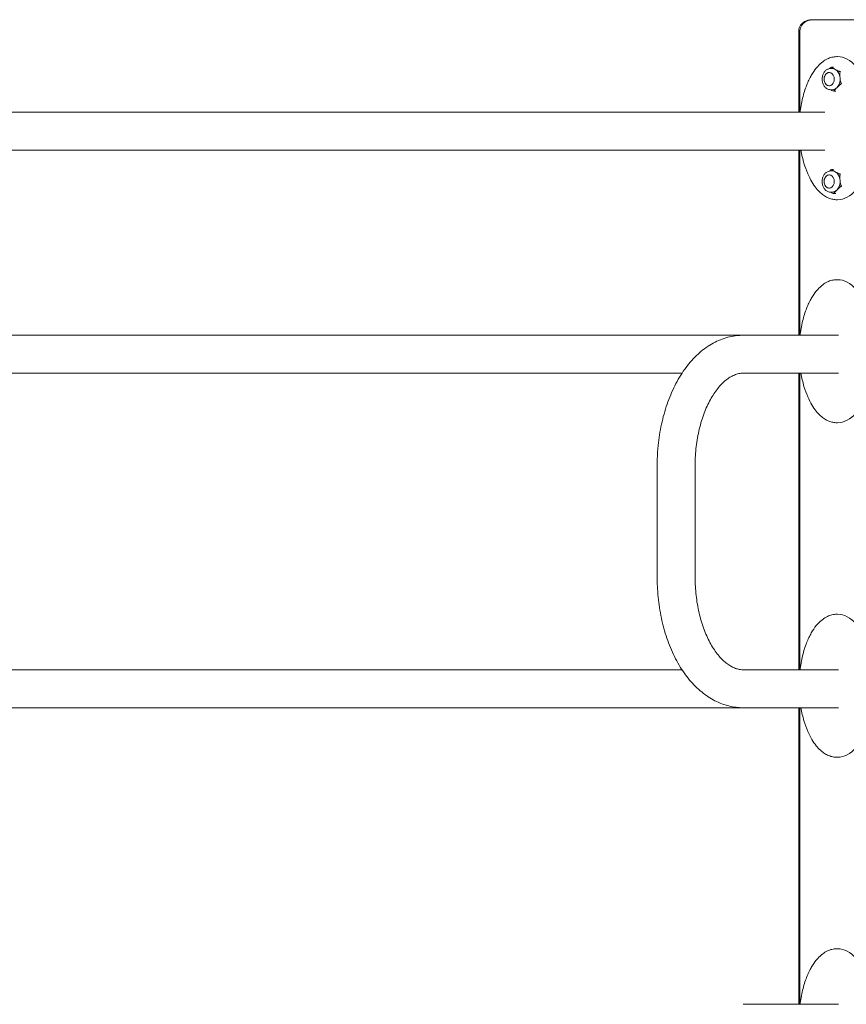
# Model space of a CAD drawing. Units: millimetres. Extents: x 1517 to 19258, y 5234 to 17780.
# Drawn here: x 11722 to 12463, y 13369 to 14252 of the extents above; entities that cross this region are included whole.
import ezdxf

# ---------------------------------------------------------------- set-up
doc = ezdxf.new("R2010")
doc.units = ezdxf.units.MM

msp = doc.modelspace()

# ---------------------------------------------------------------- linework, layer by layer
at = {"linetype": 'Continuous', "lineweight": 0, "extrusion": (0, 1, 0)}
for p, q in [((12433.76, 14251.53), (12432.7, 14251.53)), ((12433.76, 14251.53), (12494.14, 14251.53)), ((12420.65, 14168.53), (12420.65, 14241.53)), ((12421.71, 14241.53), (12421.71, 14168.53)), ((12454.73, 14218.38), (12455.39, 14218.38)), ((12450.54, 14207.72), (12449.23, 14207.72)), ((12451.8, 14209.04), (12450.37, 14209.04)), ((12450.54, 14188.72), (12449.23, 14188.72)), ((12453.86, 14187.4), (12452.43, 14187.4)), ((12443.88, 14168.53), (10659.74, 14168.53)), ((12443.88, 14134.53), (10659.74, 14134.53)), ((12420.65, 13968.53), (12420.65, 14134.53)), ((12421.71, 14134.53), (12421.71, 13968.53)), ((12450.54, 14115.89), (12449.23, 14115.89)), ((12451.8, 14117.21), (12450.37, 14117.21)), ((12450.54, 14096.89), (12449.23, 14096.89)), ((12453.86, 14095.57), (12452.43, 14095.57)), ((12454.73, 14090.07), (12455.39, 14090.07)), ((12454.73, 14018.38), (12455.39, 14018.38)), ((12370.42, 13968.53), (10681.9, 13968.53)), ((12316.03, 13934.53), (10681.9, 13934.53)), ((12420.65, 13934.53), (12370.62, 13934.53)), ((12420.65, 13668.52), (12420.65, 13934.53)), ((12421.71, 13934.53), (12421.71, 13668.52)), ((12454.73, 13890.07), (12455.39, 13890.07)), ((12454.73, 13718.38), (12455.39, 13718.38)), ((12316.02, 13668.53), (10681.9, 13668.53)), ((12420.65, 13668.53), (12370.55, 13668.53)), ((12370.31, 13634.53), (10681.9, 13634.53)), ((12371.22, 13634.53), (12371.21, 13634.53)), ((12420.65, 13368.53), (12420.65, 13634.52)), ((12421.71, 13634.52), (12421.71, 13368.53)), ((12454.73, 13590.07), (12455.39, 13590.07)), ((12454.73, 13418.38), (12455.39, 13418.38)), ((12456.15, 13368.53), (12370.93, 13368.53))]:
    msp.add_line(p, q, dxfattribs=at)
at = {"linetype": 'Continuous', "lineweight": 0}
for centre, major_axis, ratio, start_param, end_param in [((12455.39, 14154.23), (0, -64.15), 0.518091, 0, 3.141593), ((12447.92, 14198.22), (0, 6), 0.755994, -1.570796, 0.944138), ((12447.92, 14198.22), (0, -6), 0.755994, -0.944138, 1.570796), ((12447.92, 14106.39), (0, 6), 0.755994, -1.570796, 0.944138), ((12447.92, 14106.39), (0, -6), 0.755994, -0.944138, 1.570796), ((12455.39, 13954.23), (0, -64.15), 0.518091, 0, 3.141593), ((12455.39, 13654.23), (0, -64.15), 0.518091, 0, 3.141593), ((12370.94, 13651.52), (0, -17), 0.798636, -0.000277, 0.000015), ((12455.39, 13354.23), (0, -64.15), 0.518091, 0, 3.141593)]:
    msp.add_ellipse(centre, major_axis=major_axis, ratio=ratio, start_param=start_param, end_param=end_param, dxfattribs=at)
at = {"linetype": 'Continuous', "lineweight": 0, "extrusion": (0, 0, -1)}
for centre, major_axis, ratio, start_param, end_param in [((12450.54, 14198.22), (0, 9.5), 0.755994, 0, 0.393095), ((12450.54, 14198.22), (0, -9.5), 0.755994, -2.748498, -1.7013), ((12450.54, 14198.22), (0, -9.5), 0.755994, -1.7013, -0.654103), ((12450.54, 14198.22), (0, -9.5), 0.755994, -0.654103, 0), ((12450.54, 14106.39), (0, 9.5), 0.755994, 0, 0.393095), ((12450.54, 14106.39), (0, -9.5), 0.755994, -2.748498, -1.7013), ((12450.54, 14106.39), (0, -9.5), 0.755994, -1.7013, -0.654103), ((12450.54, 14106.39), (0, -9.5), 0.755994, -0.654103, 0), ((12370.74, 13351.54), (0.2, 16.99), 0.000002, 0, 0.000012)]:
    msp.add_ellipse(centre, major_axis=major_axis, ratio=ratio, start_param=start_param, end_param=end_param, dxfattribs=at)
at = {"linetype": 'Continuous', "lineweight": 0}
for points, knots in [([(12420.65, 14241.53), (12420.65, 14242.44), (12420.8, 14243.35), (12421.37, 14245.09), (12421.8, 14245.92), (12422.91, 14247.5), (12423.62, 14248.22), (12425.3, 14249.53), (12426.29, 14250.08), (12428.35, 14250.92), (12429.43, 14251.2), (12431.25, 14251.47), (12431.98, 14251.53), (12432.7, 14251.53)], [0, 0, 0, 0, 0.226731, 0.226731, 0.464803, 0.464803, 0.736637, 0.736637, 1.050796, 1.050796, 1.364955, 1.364955, 1.570796, 1.570796, 1.570796, 1.570796]), ([(12421.71, 14241.53), (12421.71, 14242.44), (12421.86, 14243.35), (12422.43, 14245.09), (12422.86, 14245.92), (12423.97, 14247.5), (12424.68, 14248.22), (12426.36, 14249.53), (12427.35, 14250.08), (12429.41, 14250.92), (12430.49, 14251.2), (12432.31, 14251.47), (12433.04, 14251.53), (12433.76, 14251.53)], [0, 0, 0, 0, 0.226731, 0.226731, 0.464803, 0.464803, 0.736637, 0.736637, 1.050796, 1.050796, 1.364955, 1.364955, 1.570796, 1.570796, 1.570796, 1.570796]), ([(12421.84, 14168.53), (12421.94, 14169.37), (12422.05, 14170.2), (12422.5, 14173.36), (12422.89, 14175.66), (12423.81, 14180.09), (12424.33, 14182.22), (12425.45, 14186.27), (12426.05, 14188.19), (12427.32, 14191.81), (12427.98, 14193.51), (12429.36, 14196.69), (12430.06, 14198.17), (12431.5, 14200.91), (12432.22, 14202.18), (12434.38, 14205.63), (12435.91, 14207.72), (12438.99, 14211.14), (12440.48, 14212.55), (12443.41, 14214.78), (12444.82, 14215.66), (12447.57, 14217), (12448.9, 14217.49), (12451.73, 14218.19), (12453.23, 14218.38), (12454.73, 14218.38)], [1.839257, 1.839257, 1.839257, 1.839257, 1.886879, 1.886879, 2.019099, 2.019099, 2.143935, 2.143935, 2.259876, 2.259876, 2.366223, 2.366223, 2.462966, 2.462966, 2.550578, 2.550578, 2.709086, 2.709086, 2.838388, 2.838388, 2.946566, 2.946566, 3.040485, 3.040485, 3.141593, 3.141593, 3.141593, 3.141593]), ([(12449.23, 14207.72), (12448.45, 14207.72), (12447.68, 14207.58), (12446.19, 14207.01), (12445.48, 14206.58), (12444.19, 14205.47), (12443.6, 14204.77), (12442.62, 14203.17), (12442.23, 14202.26), (12441.7, 14200.32), (12441.57, 14199.29), (12441.56, 14197.23), (12441.69, 14196.2), (12442.21, 14194.24), (12442.6, 14193.3), (12443.62, 14191.63), (12444.25, 14190.9), (12445.66, 14189.74), (12446.43, 14189.31), (12447.9, 14188.83), (12448.57, 14188.72), (12449.23, 14188.72)], [4.712389, 4.712389, 4.712389, 4.712389, 4.993322, 4.993322, 5.285202, 5.285202, 5.601056, 5.601056, 5.936064, 5.936064, 6.278268, 6.278268, 6.621682, 6.621682, 6.963962, 6.963962, 7.299022, 7.299022, 7.613429, 7.613429, 7.853982, 7.853982, 7.853982, 7.853982]), ([(12448.05, 14207.61), (12448.38, 14207.92), (12448.73, 14208.21), (12449.35, 14208.64), (12449.64, 14208.81), (12449.92, 14208.93), (12449.96, 14208.95), (12450, 14208.96)], [0.2865879, 0.2865879, 0.2865879, 0.2865879, 0.429555, 0.429555, 0.5148699, 0.5148699, 0.5264163, 0.5264163, 0.5264163, 0.5264163]), ([(12450, 14208.96), (12450.01, 14208.96), (12450.02, 14208.96), (12450.09, 14208.99), (12450.15, 14209), (12450.21, 14209.02)], [0.36929942, 0.36929942, 0.36929942, 0.36929942, 0.37255998, 0.37255998, 0.39345939, 0.39345939, 0.39345939, 0.39345939]), ([(12450.21, 14209.02), (12450.22, 14209.02), (12450.23, 14209.02), (12450.25, 14209.02), (12450.26, 14209.02), (12450.28, 14209.03), (12450.29, 14209.03), (12450.31, 14209.03), (12450.32, 14209.03), (12450.33, 14209.04), (12450.34, 14209.04), (12450.35, 14209.04)], [1.43198845, 1.43198845, 1.43198845, 1.43198845, 1.43512677, 1.43512677, 1.43826508, 1.43826508, 1.4414034, 1.4414034, 1.44454172, 1.44454172, 1.44768003, 1.44768003, 1.44768003, 1.44768003]), ([(12450.3, 14209.01), (12450.29, 14209), (12450.28, 14208.99), (12450.25, 14208.92), (12450.34, 14208.81), (12450.72, 14208.45), (12451.21, 14208.16), (12452.24, 14207.57), (12452.79, 14207.27), (12453.29, 14207)], [1.7286707, 1.7286707, 1.7286707, 1.7286707, 1.7402172, 1.7402172, 1.8255321, 1.8255321, 2.0403096, 2.0403096, 2.2550871, 2.2550871, 2.2550871, 2.2550871]), ([(12450.37, 14209.04), (12450.35, 14209.04), (12450.33, 14209.03), (12450.3, 14209.01), (12450.3, 14209.01), (12450.3, 14209.01)], [0.01031716, 0.01031716, 0.01031716, 0.01031716, 0.03934934, 0.03934934, 0.0426099, 0.0426099, 0.0426099, 0.0426099]), ([(12448.12, 14192.23), (12447.68, 14192.25), (12447.26, 14192.34), (12446.36, 14192.66), (12445.91, 14192.92), (12445.07, 14193.6), (12444.69, 14194.02), (12444.04, 14195.01), (12443.78, 14195.57), (12443.42, 14196.79), (12443.32, 14197.44), (12443.3, 14198.75), (12443.37, 14199.41), (12443.71, 14200.67), (12443.96, 14201.28), (12444.63, 14202.36), (12445.04, 14202.83), (12445.98, 14203.57), (12446.49, 14203.85), (12447.39, 14204.13), (12447.75, 14204.2), (12448.12, 14204.22)], [4.750368, 4.750368, 4.750368, 4.750368, 4.97886, 4.97886, 5.25725, 5.25725, 5.565498, 5.565498, 5.904655, 5.904655, 6.25954, 6.25954, 6.617934, 6.617934, 6.97372, 6.97372, 7.314852, 7.314852, 7.62243, 7.62243, 7.816003, 7.816003, 7.816003, 7.816003]), ([(12453.29, 14207), (12453.75, 14206.75), (12454.24, 14206.47), (12455.27, 14205.93), (12455.79, 14205.66), (12456.59, 14205.32), (12456.89, 14205.2), (12457.31, 14205.07), (12457.49, 14205.02), (12457.63, 14204.99)], [0, 0, 0, 0, 0.1955841, 0.1955841, 0.3911683, 0.3911683, 0.47489, 0.47489, 0.5222165, 0.5222165, 0.5222165, 0.5222165]), ([(12457.82, 14204.67), (12457.74, 14204.59), (12457.66, 14204.46), (12457.53, 14204.11), (12457.47, 14203.8), (12457.38, 14202.92), (12457.42, 14202.22), (12457.52, 14200.81), (12457.6, 14200.1), (12457.66, 14199.46)], [1.7174341, 1.7174341, 1.7174341, 1.7174341, 1.7647605, 1.7647605, 1.8484822, 1.8484822, 2.0440664, 2.0440664, 2.2396505, 2.2396505, 2.2396505, 2.2396505]), ([(12457.63, 14204.99), (12457.64, 14204.98), (12457.65, 14204.98), (12457.78, 14204.95), (12457.9, 14204.91), (12458, 14204.86), (12458.01, 14204.86), (12458.01, 14204.86)], [0.3692994, 0.3692994, 0.3692994, 0.3692994, 0.37255997, 0.37255997, 0.4119093, 0.4119093, 0.41251165, 0.41251165, 0.41251165, 0.41251165]), ([(12457.66, 14199.46), (12457.73, 14198.81), (12457.79, 14198.1), (12457.96, 14196.7), (12458.07, 14196), (12458.33, 14195.11), (12458.45, 14194.81), (12458.65, 14194.46), (12458.75, 14194.33), (12458.85, 14194.25)], [0, 0, 0, 0, 0.1955841, 0.1955841, 0.3911683, 0.3911683, 0.47489, 0.47489, 0.5222165, 0.5222165, 0.5222165, 0.5222165]), ([(12458.01, 14204.86), (12458.01, 14204.86), (12458.01, 14204.86), (12457.96, 14204.81), (12457.9, 14204.75), (12457.83, 14204.68), (12457.82, 14204.67), (12457.82, 14204.67)], [-0.00060234, -0.00060234, -0.00060234, -0.00060234, 0, 0, 0.03934934, 0.03934934, 0.0426099, 0.0426099, 0.0426099, 0.0426099]), ([(12454.91, 14190.68), (12454.48, 14190.25), (12454, 14189.77), (12453.12, 14188.83), (12452.72, 14188.37), (12452.42, 14187.81), (12452.36, 14187.63), (12452.41, 14187.51), (12452.42, 14187.5), (12452.43, 14187.49)], [0, 0, 0, 0, 0.2147775, 0.2147775, 0.429555, 0.429555, 0.5148699, 0.5148699, 0.5264163, 0.5264163, 0.5264163, 0.5264163]), ([(12458.74, 14193.88), (12458.6, 14193.83), (12458.43, 14193.75), (12458.05, 14193.54), (12457.78, 14193.35), (12457.07, 14192.81), (12456.61, 14192.38), (12455.73, 14191.52), (12455.3, 14191.08), (12454.91, 14190.68)], [1.7174341, 1.7174341, 1.7174341, 1.7174341, 1.7647605, 1.7647605, 1.8484822, 1.8484822, 2.0440664, 2.0440664, 2.2396505, 2.2396505, 2.2396505, 2.2396505]), ([(12459.08, 14194.04), (12459.08, 14194.04), (12459.08, 14194.04), (12458.98, 14193.98), (12458.88, 14193.93), (12458.76, 14193.89), (12458.75, 14193.88), (12458.74, 14193.88)], [-0.00060234, -0.00060234, -0.00060234, -0.00060234, 0, 0, 0.03934934, 0.03934934, 0.0426099, 0.0426099, 0.0426099, 0.0426099]), ([(12458.85, 14194.25), (12458.86, 14194.24), (12458.87, 14194.24), (12458.95, 14194.17), (12459.02, 14194.1), (12459.08, 14194.05), (12459.08, 14194.04), (12459.08, 14194.04)], [-0.41251166, -0.41251166, -0.41251166, -0.41251166, -0.4092511, -0.4092511, -0.36990176, -0.36990176, -0.36929942, -0.36929942, -0.36929942, -0.36929942]), ([(12452.13, 14187.43), (12452.09, 14187.44), (12452.06, 14187.45), (12451.75, 14187.53), (12451.43, 14187.64), (12450.53, 14187.99), (12449.96, 14188.28), (12449.3, 14188.63), (12449.21, 14188.67), (12449.12, 14188.72)], [1.7286707, 1.7286707, 1.7286707, 1.7286707, 1.7402172, 1.7402172, 1.8255321, 1.8255321, 2.0403096, 2.0403096, 2.075809, 2.075809, 2.075809, 2.075809]), ([(12452.54, 14187.41), (12452.53, 14187.41), (12452.53, 14187.41), (12452.41, 14187.4), (12452.28, 14187.41), (12452.15, 14187.43), (12452.14, 14187.43), (12452.13, 14187.43)], [-0.00060234, -0.00060234, -0.00060234, -0.00060234, 0, 0, 0.03934934, 0.03934934, 0.0426099, 0.0426099, 0.0426099, 0.0426099]), ([(12452.43, 14187.49), (12452.44, 14187.48), (12452.44, 14187.48), (12452.48, 14187.44), (12452.51, 14187.42), (12452.53, 14187.41), (12452.54, 14187.41), (12452.54, 14187.41)], [0.36929941, 0.36929941, 0.36929941, 0.36929941, 0.37255998, 0.37255998, 0.41190931, 0.41190931, 0.41251166, 0.41251166, 0.41251166, 0.41251166]), ([(12454.73, 14090.07), (12453.51, 14090.07), (12452.29, 14090.2), (12449.86, 14090.69), (12448.64, 14091.07), (12446.2, 14092.07), (12444.97, 14092.72), (12442.49, 14094.32), (12441.24, 14095.3), (12438.7, 14097.61), (12437.43, 14098.98), (12434.85, 14102.17), (12433.58, 14104.03), (12431.03, 14108.31), (12429.79, 14110.76), (12427.38, 14116.33), (12426.26, 14119.49), (12424.75, 14124.62), (12424.25, 14126.54), (12423.35, 14130.48), (12422.96, 14132.5), (12422.62, 14134.53)], [0, 0, 0, 0, 0.082191, 0.082191, 0.16661, 0.16661, 0.257528, 0.257528, 0.359191, 0.359191, 0.476099, 0.476099, 0.613187, 0.613187, 0.775907, 0.775907, 0.969494, 0.969494, 1.083224, 1.083224, 1.199648, 1.199648, 1.199648, 1.199648]), ([(12449.23, 14115.89), (12448.45, 14115.89), (12447.68, 14115.74), (12446.19, 14115.17), (12445.48, 14114.75), (12444.19, 14113.64), (12443.6, 14112.94), (12442.62, 14111.34), (12442.23, 14110.43), (12441.7, 14108.49), (12441.57, 14107.46), (12441.56, 14105.4), (12441.69, 14104.37), (12442.21, 14102.4), (12442.6, 14101.47), (12443.62, 14099.8), (12444.25, 14099.06), (12445.66, 14097.91), (12446.43, 14097.47), (12447.9, 14097), (12448.57, 14096.89), (12449.23, 14096.89)], [4.712389, 4.712389, 4.712389, 4.712389, 4.993322, 4.993322, 5.285202, 5.285202, 5.601056, 5.601056, 5.936064, 5.936064, 6.278268, 6.278268, 6.621682, 6.621682, 6.963962, 6.963962, 7.299022, 7.299022, 7.613429, 7.613429, 7.853982, 7.853982, 7.853982, 7.853982]), ([(12448.12, 14100.39), (12447.68, 14100.42), (12447.26, 14100.5), (12446.36, 14100.83), (12445.91, 14101.09), (12445.07, 14101.76), (12444.69, 14102.19), (12444.04, 14103.17), (12443.78, 14103.74), (12443.42, 14104.96), (12443.32, 14105.61), (12443.3, 14106.92), (12443.37, 14107.58), (12443.71, 14108.84), (12443.96, 14109.45), (12444.63, 14110.52), (12445.04, 14111), (12445.98, 14111.74), (12446.49, 14112.02), (12447.39, 14112.3), (12447.75, 14112.37), (12448.12, 14112.38)], [4.750368, 4.750368, 4.750368, 4.750368, 4.97886, 4.97886, 5.25725, 5.25725, 5.565498, 5.565498, 5.904655, 5.904655, 6.25954, 6.25954, 6.617934, 6.617934, 6.97372, 6.97372, 7.314852, 7.314852, 7.62243, 7.62243, 7.816003, 7.816003, 7.816003, 7.816003]), ([(12448.05, 14115.78), (12448.38, 14116.08), (12448.73, 14116.38), (12449.35, 14116.8), (12449.64, 14116.98), (12449.92, 14117.1), (12449.96, 14117.11), (12450, 14117.12)], [0.2865879, 0.2865879, 0.2865879, 0.2865879, 0.429555, 0.429555, 0.5148699, 0.5148699, 0.5264163, 0.5264163, 0.5264163, 0.5264163]), ([(12450, 14117.12), (12450.01, 14117.13), (12450.02, 14117.13), (12450.09, 14117.15), (12450.15, 14117.17), (12450.21, 14117.18)], [0.36929942, 0.36929942, 0.36929942, 0.36929942, 0.37255998, 0.37255998, 0.39345939, 0.39345939, 0.39345939, 0.39345939]), ([(12450.21, 14117.18), (12450.22, 14117.18), (12450.23, 14117.19), (12450.25, 14117.19), (12450.26, 14117.19), (12450.28, 14117.19), (12450.29, 14117.2), (12450.31, 14117.2), (12450.32, 14117.2), (12450.33, 14117.2), (12450.34, 14117.2), (12450.35, 14117.21)], [1.43198845, 1.43198845, 1.43198845, 1.43198845, 1.43512677, 1.43512677, 1.43826508, 1.43826508, 1.4414034, 1.4414034, 1.44454172, 1.44454172, 1.44768003, 1.44768003, 1.44768003, 1.44768003]), ([(12450.3, 14117.18), (12450.29, 14117.17), (12450.28, 14117.16), (12450.25, 14117.09), (12450.34, 14116.97), (12450.72, 14116.62), (12451.21, 14116.33), (12452.24, 14115.74), (12452.79, 14115.44), (12453.29, 14115.16)], [1.7286707, 1.7286707, 1.7286707, 1.7286707, 1.7402172, 1.7402172, 1.8255321, 1.8255321, 2.0403096, 2.0403096, 2.2550871, 2.2550871, 2.2550871, 2.2550871]), ([(12450.37, 14117.21), (12450.35, 14117.21), (12450.33, 14117.2), (12450.3, 14117.18), (12450.3, 14117.18), (12450.3, 14117.18)], [0.01031716, 0.01031716, 0.01031716, 0.01031716, 0.03934934, 0.03934934, 0.0426099, 0.0426099, 0.0426099, 0.0426099]), ([(12453.29, 14115.16), (12453.75, 14114.91), (12454.24, 14114.64), (12455.27, 14114.1), (12455.79, 14113.83), (12456.59, 14113.49), (12456.89, 14113.37), (12457.31, 14113.23), (12457.49, 14113.18), (12457.63, 14113.15)], [0, 0, 0, 0, 0.1955841, 0.1955841, 0.3911683, 0.3911683, 0.47489, 0.47489, 0.5222165, 0.5222165, 0.5222165, 0.5222165]), ([(12457.82, 14112.83), (12457.74, 14112.75), (12457.66, 14112.62), (12457.53, 14112.27), (12457.47, 14111.97), (12457.38, 14111.09), (12457.42, 14110.39), (12457.52, 14108.98), (12457.6, 14108.27), (12457.66, 14107.63)], [1.7174341, 1.7174341, 1.7174341, 1.7174341, 1.7647605, 1.7647605, 1.8484822, 1.8484822, 2.0440664, 2.0440664, 2.2396505, 2.2396505, 2.2396505, 2.2396505]), ([(12457.63, 14113.15), (12457.64, 14113.15), (12457.65, 14113.15), (12457.78, 14113.12), (12457.9, 14113.08), (12458, 14113.03), (12458.01, 14113.03), (12458.01, 14113.03)], [0.3692994, 0.3692994, 0.3692994, 0.3692994, 0.37255997, 0.37255997, 0.4119093, 0.4119093, 0.41251165, 0.41251165, 0.41251165, 0.41251165]), ([(12458.01, 14113.03), (12458.01, 14113.02), (12458.01, 14113.02), (12457.96, 14112.97), (12457.9, 14112.91), (12457.83, 14112.85), (12457.82, 14112.84), (12457.82, 14112.83)], [-0.00060234, -0.00060234, -0.00060234, -0.00060234, 0, 0, 0.03934934, 0.03934934, 0.0426099, 0.0426099, 0.0426099, 0.0426099]), ([(12458.74, 14102.05), (12458.6, 14102), (12458.43, 14101.92), (12458.05, 14101.7), (12457.78, 14101.52), (12457.07, 14100.97), (12456.61, 14100.55), (12455.73, 14099.68), (12455.3, 14099.25), (12454.91, 14098.85)], [1.7174341, 1.7174341, 1.7174341, 1.7174341, 1.7647605, 1.7647605, 1.8484822, 1.8484822, 2.0440664, 2.0440664, 2.2396505, 2.2396505, 2.2396505, 2.2396505]), ([(12457.66, 14107.63), (12457.73, 14106.98), (12457.79, 14106.27), (12457.96, 14104.86), (12458.07, 14104.16), (12458.33, 14103.28), (12458.45, 14102.98), (12458.65, 14102.63), (12458.75, 14102.5), (12458.85, 14102.42)], [0, 0, 0, 0, 0.1955841, 0.1955841, 0.3911683, 0.3911683, 0.47489, 0.47489, 0.5222165, 0.5222165, 0.5222165, 0.5222165]), ([(12459.08, 14102.21), (12459.08, 14102.21), (12459.08, 14102.21), (12458.98, 14102.15), (12458.88, 14102.1), (12458.76, 14102.05), (12458.75, 14102.05), (12458.74, 14102.05)], [-0.00060234, -0.00060234, -0.00060234, -0.00060234, 0, 0, 0.03934934, 0.03934934, 0.0426099, 0.0426099, 0.0426099, 0.0426099]), ([(12458.85, 14102.42), (12458.86, 14102.41), (12458.87, 14102.41), (12458.95, 14102.34), (12459.02, 14102.27), (12459.08, 14102.21), (12459.08, 14102.21), (12459.08, 14102.21)], [-0.41251166, -0.41251166, -0.41251166, -0.41251166, -0.4092511, -0.4092511, -0.36990176, -0.36990176, -0.36929942, -0.36929942, -0.36929942, -0.36929942]), ([(12452.13, 14095.6), (12452.09, 14095.61), (12452.06, 14095.62), (12451.75, 14095.69), (12451.43, 14095.8), (12450.53, 14096.16), (12449.96, 14096.45), (12449.3, 14096.79), (12449.21, 14096.84), (12449.12, 14096.89)], [1.7286707, 1.7286707, 1.7286707, 1.7286707, 1.7402172, 1.7402172, 1.8255321, 1.8255321, 2.0403096, 2.0403096, 2.075809, 2.075809, 2.075809, 2.075809]), ([(12452.54, 14095.57), (12452.53, 14095.57), (12452.53, 14095.57), (12452.41, 14095.57), (12452.28, 14095.57), (12452.15, 14095.6), (12452.14, 14095.6), (12452.13, 14095.6)], [-0.00060234, -0.00060234, -0.00060234, -0.00060234, 0, 0, 0.03934934, 0.03934934, 0.0426099, 0.0426099, 0.0426099, 0.0426099]), ([(12454.91, 14098.85), (12454.48, 14098.41), (12454, 14097.94), (12453.12, 14097), (12452.72, 14096.54), (12452.42, 14095.98), (12452.36, 14095.8), (12452.41, 14095.68), (12452.42, 14095.67), (12452.43, 14095.65)], [0, 0, 0, 0, 0.2147775, 0.2147775, 0.429555, 0.429555, 0.5148699, 0.5148699, 0.5264163, 0.5264163, 0.5264163, 0.5264163]), ([(12452.43, 14095.65), (12452.44, 14095.65), (12452.44, 14095.65), (12452.48, 14095.61), (12452.51, 14095.58), (12452.53, 14095.57), (12452.54, 14095.57), (12452.54, 14095.57)], [0.36929941, 0.36929941, 0.36929941, 0.36929941, 0.37255998, 0.37255998, 0.41190931, 0.41190931, 0.41251166, 0.41251166, 0.41251166, 0.41251166]), ([(12421.84, 13968.53), (12421.94, 13969.37), (12422.05, 13970.2), (12422.5, 13973.36), (12422.89, 13975.66), (12423.81, 13980.09), (12424.33, 13982.22), (12425.45, 13986.27), (12426.05, 13988.19), (12427.32, 13991.81), (12427.98, 13993.51), (12429.36, 13996.69), (12430.06, 13998.17), (12431.5, 14000.91), (12432.22, 14002.18), (12434.38, 14005.63), (12435.91, 14007.72), (12438.99, 14011.14), (12440.48, 14012.55), (12443.41, 14014.78), (12444.82, 14015.66), (12447.57, 14017), (12448.9, 14017.49), (12451.73, 14018.19), (12453.23, 14018.38), (12454.73, 14018.38)], [1.839283, 1.839283, 1.839283, 1.839283, 1.886879, 1.886879, 2.019099, 2.019099, 2.143935, 2.143935, 2.259876, 2.259876, 2.366223, 2.366223, 2.462966, 2.462966, 2.550578, 2.550578, 2.709086, 2.709086, 2.838388, 2.838388, 2.946566, 2.946566, 3.040485, 3.040485, 3.141593, 3.141593, 3.141593, 3.141593]), ([(12293.75, 13751.52), (12293.75, 13751.86), (12293.75, 13752.19), (12293.75, 13752.92), (12293.75, 13753.32), (12293.75, 13754.2), (12293.75, 13754.68), (12293.75, 13755.74), (12293.75, 13756.32), (12293.75, 13757.58), (12293.75, 13758.27), (12293.75, 13759.79), (12293.75, 13760.62), (12293.75, 13762.45), (12293.75, 13763.44), (12293.75, 13765.63), (12293.75, 13766.83), (12293.75, 13769.46), (12293.75, 13770.89), (12293.75, 13774.04), (12293.75, 13775.76), (12293.75, 13779.55), (12293.75, 13781.61), (12293.75, 13786.15), (12293.75, 13788.63), (12293.75, 13794.08), (12293.75, 13797.05), (12293.75, 13803.59), (12293.75, 13807.15), (12293.75, 13815), (12293.75, 13819.28), (12293.75, 13828.69), (12293.75, 13833.83), (12293.75, 13845.13), (12293.65, 13851.3), (12293.98, 13861.54), (12294.25, 13865.62), (12294.98, 13872.88), (12295.39, 13876.08), (12296.38, 13882.42), (12296.96, 13885.56), (12298.29, 13891.76), (12299.04, 13894.82), (12300.7, 13900.84), (12301.62, 13903.8), (12303.61, 13909.59), (12304.69, 13912.44), (12307.01, 13917.97), (12308.25, 13920.68), (12310.89, 13925.91), (12312.28, 13928.46), (12315.22, 13933.36), (12316.77, 13935.72), (12320.01, 13940.23), (12321.69, 13942.39), (12325.21, 13946.49), (12327.03, 13948.43), (12330.8, 13952.06), (12332.75, 13953.76), (12336.74, 13956.89), (12338.79, 13958.33), (12342.95, 13960.92), (12345.07, 13962.07), (12349.36, 13964.1), (12351.53, 13964.97), (12355.92, 13966.43), (12358.13, 13967.02), (12362.55, 13967.91), (12364.76, 13968.22), (12368.2, 13968.47), (12369.39, 13968.52), (12370.71, 13968.53), (12370.79, 13968.53), (12370.92, 13968.53), (12370.95, 13968.53), (12371.01, 13968.53), (12371.04, 13968.53), (12371.1, 13968.53), (12371.14, 13968.53), (12371.22, 13968.53), (12371.26, 13968.53), (12371.35, 13968.53), (12371.4, 13968.53), (12371.51, 13968.53), (12371.57, 13968.53), (12371.7, 13968.53), (12371.77, 13968.53), (12371.93, 13968.53), (12372.02, 13968.53), (12372.21, 13968.53), (12372.31, 13968.53), (12372.54, 13968.53), (12372.66, 13968.53), (12372.93, 13968.53), (12373.08, 13968.53), (12373.41, 13968.53), (12373.59, 13968.53), (12373.98, 13968.53), (12374.2, 13968.53), (12374.67, 13968.53), (12374.93, 13968.53), (12375.49, 13968.53), (12375.8, 13968.53), (12376.48, 13968.53), (12376.85, 13968.53), (12377.67, 13968.53), (12378.11, 13968.53), (12379.09, 13968.53), (12379.63, 13968.53), (12380.8, 13968.53), (12381.44, 13968.53), (12382.85, 13968.53), (12383.62, 13968.53), (12385.31, 13968.53), (12386.23, 13968.53), (12388.26, 13968.53), (12389.37, 13968.53), (12391.8, 13968.53), (12393.13, 13968.53), (12396.05, 13968.53), (12397.65, 13968.53), (12401.16, 13968.53), (12403.07, 13968.53), (12407.28, 13968.53), (12409.57, 13968.53), (12414.62, 13968.53), (12417.38, 13968.53), (12423.44, 13968.53), (12426.74, 13968.53), (12434.01, 13968.53), (12437.98, 13968.53), (12446.68, 13968.53), (12451.42, 13968.53), (12456.15, 13968.53)], [0, 0, 0, 0, 1, 1, 2.2, 2.2, 3.64, 3.64, 5.368, 5.368, 7.4416, 7.4416, 9.92992, 9.92992, 12.915904, 12.915904, 16.499085, 16.499085, 20.798902, 20.798902, 25.958682, 25.958682, 32.150419, 32.150419, 39.580502, 39.580502, 48.496603, 48.496603, 59.195923, 59.195923, 72.035108, 72.035108, 87.442129, 87.442129, 105.931164, 105.931164, 118.206882, 118.206882, 127.98325, 127.98325, 137.773879, 137.773879, 147.579739, 147.579739, 157.409374, 157.409374, 167.26331, 167.26331, 177.141792, 177.141792, 187.038925, 187.038925, 196.941903, 196.941903, 206.832263, 206.832263, 216.686533, 216.686533, 226.483443, 226.483443, 236.14791, 236.14791, 245.641823, 245.641823, 254.961474, 254.961474, 264.123004, 264.123004, 273.132926, 273.132926, 278.035967, 278.035967, 278.378546, 278.378546, 278.53869, 278.53869, 278.682623, 278.682623, 278.855341, 278.855341, 279.062604, 279.062604, 279.311318, 279.311318, 279.609776, 279.609776, 279.967926, 279.967926, 280.397705, 280.397705, 280.91344, 280.91344, 281.532322, 281.532322, 282.27498, 282.27498, 283.166171, 283.166171, 284.235599, 284.235599, 285.518913, 285.518913, 287.058889, 287.058889, 288.906861, 288.906861, 291.124428, 291.124428, 293.785507, 293.785507, 296.978803, 296.978803, 300.810758, 300.810758, 305.409103, 305.409103, 310.927118, 310.927118, 317.548736, 317.548736, 325.494677, 325.494677, 335.029806, 335.029806, 346.471962, 346.471962, 360.202548, 360.202548, 376.679252, 376.679252, 396.451296, 396.451296, 420.056682, 420.056682, 420.056682, 420.056682]), ([(12370.91, 13934.53), (12370.91, 13934.53), (12370.91, 13934.53), (12370.91, 13934.53), (12370.91, 13934.53), (12370.91, 13934.53), (12370.91, 13934.53), (12370.9, 13934.53), (12370.89, 13934.53), (12370.86, 13934.53), (12370.85, 13934.53), (12370.82, 13934.53), (12370.81, 13934.53), (12370.74, 13934.53), (12370.69, 13934.53), (12370.49, 13934.52), (12370.34, 13934.52), (12369.74, 13934.5), (12369.29, 13934.46), (12367.55, 13934.27), (12366.23, 13934), (12363.57, 13933.17), (12362.24, 13932.63), (12359.61, 13931.27), (12358.32, 13930.48), (12355.78, 13928.66), (12354.54, 13927.65), (12352.11, 13925.42), (12350.91, 13924.19), (12348.56, 13921.51), (12347.4, 13920.07), (12345.14, 13916.96), (12344.05, 13915.3), (12341.93, 13911.78), (12340.9, 13909.92), (12338.94, 13906.01), (12338, 13903.96), (12336.22, 13899.68), (12335.38, 13897.46), (12333.82, 13892.86), (12333.1, 13890.47), (12331.78, 13885.59), (12331.18, 13883.08), (12330.13, 13877.96), (12329.67, 13875.34), (12328.89, 13870.05), (12328.57, 13867.36), (12328.09, 13861.93), (12327.92, 13859.2), (12327.74, 13853.71), (12327.75, 13850.95), (12327.75, 13844.93), (12327.75, 13841.65), (12327.75, 13834.44), (12327.75, 13830.51), (12327.75, 13821.87), (12327.75, 13817.15), (12327.75, 13806.77), (12327.75, 13801.11), (12327.75, 13788.66), (12327.75, 13781.87), (12327.75, 13767.23), (12327.75, 13759.37), (12327.75, 13751.52)], [194.359053, 194.359053, 194.359053, 194.359053, 194.359129, 194.359129, 194.365477, 194.365477, 194.368626, 194.368626, 194.418679, 194.418679, 194.510612, 194.510612, 194.662651, 194.662651, 195.065702, 195.065702, 196.274614, 196.274614, 199.901607, 199.901607, 210.275358, 210.275358, 220.202871, 220.202871, 229.344711, 229.344711, 237.82314, 237.82314, 246.049688, 246.049688, 254.164463, 254.164463, 262.20894, 262.20894, 270.242244, 270.242244, 278.301093, 278.301093, 286.396072, 286.396072, 294.541237, 294.541237, 302.716196, 302.716196, 310.919295, 310.919295, 319.145851, 319.145851, 327.389972, 327.389972, 335.642273, 335.642273, 345.468602, 345.468602, 357.260197, 357.260197, 371.41011, 371.41011, 388.390007, 388.390007, 408.765882, 408.765882, 432.320539, 432.320539, 432.320539, 432.320539]), ([(12456.15, 13934.53), (12454.84, 13934.53), (12453.53, 13934.53), (12449.64, 13934.53), (12447.07, 13934.53), (12441.4, 13934.53), (12438.31, 13934.53), (12431.51, 13934.53), (12427.8, 13934.53), (12419.64, 13934.53), (12415.19, 13934.53), (12405.4, 13934.53), (12400.06, 13934.53), (12388.31, 13934.53), (12381.9, 13934.53), (12374.95, 13934.53), (12374.4, 13934.53), (12373.21, 13934.53), (12372.55, 13934.53), (12371.67, 13934.53), (12371.45, 13934.53), (12371.18, 13934.53), (12371.14, 13934.53), (12371.04, 13934.53), (12370.99, 13934.53), (12370.93, 13934.53), (12370.93, 13934.53), (12370.92, 13934.53), (12370.91, 13934.53), (12370.91, 13934.53)], [52.659269, 52.659269, 52.659269, 52.659269, 59.195923, 59.195923, 72.035108, 72.035108, 87.442129, 87.442129, 105.930555, 105.930555, 128.116666, 128.116666, 154.74, 154.74, 186.688, 186.688, 189.402244, 189.402244, 192.659337, 192.659337, 193.785858, 193.785858, 194.000083, 194.000083, 194.257153, 194.257153, 194.293571, 194.293571, 194.320093, 194.320093, 194.320093, 194.320093]), ([(12454.73, 13890.07), (12453.51, 13890.07), (12452.29, 13890.2), (12449.86, 13890.69), (12448.64, 13891.07), (12446.2, 13892.07), (12444.97, 13892.72), (12442.49, 13894.32), (12441.24, 13895.3), (12438.7, 13897.61), (12437.43, 13898.98), (12434.85, 13902.17), (12433.58, 13904.03), (12431.03, 13908.31), (12429.79, 13910.76), (12427.38, 13916.33), (12426.26, 13919.49), (12424.75, 13924.62), (12424.25, 13926.54), (12423.35, 13930.48), (12422.96, 13932.5), (12422.61, 13934.53)], [0, 0, 0, 0, 0.082191, 0.082191, 0.16661, 0.16661, 0.257528, 0.257528, 0.359191, 0.359191, 0.476099, 0.476099, 0.613187, 0.613187, 0.775907, 0.775907, 0.969494, 0.969494, 1.083224, 1.083224, 1.199677, 1.199677, 1.199677, 1.199677]), ([(12370.93, 13634.52), (12368.76, 13634.52), (12366.58, 13634.66), (12362.26, 13635.19), (12360.11, 13635.59), (12355.84, 13636.64), (12353.73, 13637.3), (12349.55, 13638.87), (12347.48, 13639.79), (12343.41, 13641.88), (12341.4, 13643.05), (12337.45, 13645.65), (12335.52, 13647.07), (12331.73, 13650.17), (12329.87, 13651.84), (12326.26, 13655.43), (12324.5, 13657.35), (12321.11, 13661.4), (12319.46, 13663.54), (12316.31, 13668.02), (12314.8, 13670.37), (12311.92, 13675.24), (12310.56, 13677.76), (12307.97, 13682.98), (12306.75, 13685.67), (12304.47, 13691.2), (12303.4, 13694.03), (12301.44, 13699.81), (12300.54, 13702.76), (12298.9, 13708.76), (12298.17, 13711.81), (12296.86, 13717.98), (12296.3, 13721.11), (12295.33, 13727.41), (12294.93, 13730.59), (12294.3, 13736.98), (12294.08, 13740.2), (12293.81, 13746.12), (12293.75, 13748.82), (12293.75, 13751.52)], [0, 0, 0, 0, 8.789555, 8.789555, 17.59264, 17.59264, 26.446252, 26.446252, 35.409269, 35.409269, 44.533079, 44.533079, 53.79489, 53.79489, 63.23016, 63.23016, 72.822811, 72.822811, 82.53429, 82.53429, 92.291663, 92.291663, 102.078654, 102.078654, 111.884391, 111.884391, 121.680668, 121.680668, 131.459367, 131.459367, 141.212981, 141.212981, 150.942987, 150.942987, 160.650527, 160.650527, 170.342774, 170.342774, 178.451301, 178.451301, 178.451301, 178.451301]), ([(12327.75, 13751.52), (12327.75, 13748.8), (12327.83, 13746.07), (12328.13, 13740.64), (12328.35, 13737.94), (12328.94, 13732.6), (12329.31, 13729.95), (12330.19, 13724.74), (12330.7, 13722.17), (12331.85, 13717.16), (12332.5, 13714.7), (12333.91, 13709.93), (12334.67, 13707.61), (12336.32, 13703.12), (12337.19, 13700.96), (12339.04, 13696.82), (12340.02, 13694.83), (12342.04, 13691.07), (12343.09, 13689.29), (12345.24, 13685.95), (12346.35, 13684.38), (12348.61, 13681.48), (12349.75, 13680.14), (12352.06, 13677.69), (12353.22, 13676.57), (12355.56, 13674.57), (12356.73, 13673.68), (12359.04, 13672.13), (12360.19, 13671.46), (12362.49, 13670.33), (12363.63, 13669.87), (12365.92, 13669.14), (12367.07, 13668.88), (12369.12, 13668.59), (12370.03, 13668.52), (12370.93, 13668.52)], [0, 0, 0, 0, 8.179109, 8.179109, 16.354528, 16.354528, 24.523012, 24.523012, 32.678798, 32.678798, 40.814361, 40.814361, 48.924867, 48.924867, 57.006794, 57.006794, 65.055484, 65.055484, 73.053178, 73.053178, 81.031573, 81.031573, 88.979568, 88.979568, 96.950935, 96.950935, 105.00739, 105.00739, 113.193018, 113.193018, 121.693384, 121.693384, 130.721317, 130.721317, 138.049731, 138.049731, 138.049731, 138.049731]), ([(12421.84, 13668.52), (12421.94, 13669.36), (12422.05, 13670.2), (12422.5, 13673.36), (12422.89, 13675.66), (12423.81, 13680.09), (12424.33, 13682.22), (12425.45, 13686.27), (12426.05, 13688.19), (12427.32, 13691.81), (12427.98, 13693.51), (12429.36, 13696.69), (12430.06, 13698.17), (12431.5, 13700.91), (12432.22, 13702.18), (12434.38, 13705.63), (12435.91, 13707.72), (12438.99, 13711.14), (12440.48, 13712.55), (12443.41, 13714.78), (12444.82, 13715.66), (12447.57, 13717), (12448.9, 13717.49), (12451.73, 13718.19), (12453.23, 13718.38), (12454.73, 13718.38)], [1.839218, 1.839218, 1.839218, 1.839218, 1.886879, 1.886879, 2.019099, 2.019099, 2.143935, 2.143935, 2.259876, 2.259876, 2.366223, 2.366223, 2.462966, 2.462966, 2.550578, 2.550578, 2.709086, 2.709086, 2.838388, 2.838388, 2.946566, 2.946566, 3.040485, 3.040485, 3.141593, 3.141593, 3.141593, 3.141593]), ([(12370.93, 13668.52), (12371.13, 13668.52), (12371.33, 13668.52), (12371.77, 13668.52), (12372.02, 13668.52), (12372.54, 13668.52), (12372.83, 13668.52), (12373.47, 13668.52), (12373.82, 13668.52), (12374.58, 13668.52), (12374.99, 13668.52), (12375.91, 13668.52), (12376.41, 13668.52), (12377.51, 13668.52), (12378.11, 13668.52), (12379.42, 13668.52), (12380.14, 13668.52), (12381.72, 13668.52), (12382.59, 13668.52), (12384.48, 13668.52), (12385.52, 13668.52), (12387.8, 13668.52), (12389.04, 13668.52), (12391.77, 13668.52), (12393.26, 13668.52), (12396.54, 13668.52), (12398.33, 13668.52), (12402.26, 13668.52), (12404.41, 13668.52), (12409.13, 13668.52), (12411.71, 13668.52), (12417.37, 13668.52), (12420.47, 13668.52), (12427.26, 13668.52), (12430.97, 13668.52), (12439.13, 13668.53), (12443.58, 13668.53), (12450.74, 13668.53), (12453.45, 13668.53), (12456.15, 13668.53)], [0, 0, 0, 0, 1, 1, 2.2, 2.2, 3.64, 3.64, 5.368, 5.368, 7.4416, 7.4416, 9.92992, 9.92992, 12.915904, 12.915904, 16.499085, 16.499085, 20.798902, 20.798902, 25.958682, 25.958682, 32.150419, 32.150419, 39.580502, 39.580502, 48.496603, 48.496603, 59.195923, 59.195923, 72.035108, 72.035108, 87.442129, 87.442129, 105.930555, 105.930555, 128.116666, 128.116666, 141.60329, 141.60329, 141.60329, 141.60329]), ([(12456.15, 13634.53), (12453.91, 13634.53), (12451.66, 13634.53), (12438.57, 13634.53), (12427.73, 13634.52), (12403.86, 13634.52), (12390.85, 13634.52), (12375.53, 13634.52), (12373.24, 13634.52), (12370.94, 13634.52)], [491.149063, 491.149063, 491.149063, 491.149063, 502.342885, 502.342885, 556.410809, 556.410809, 621.292318, 621.292318, 632.751329, 632.751329, 632.751329, 632.751329]), ([(12454.73, 13590.07), (12453.51, 13590.07), (12452.29, 13590.2), (12449.86, 13590.69), (12448.64, 13591.07), (12446.2, 13592.07), (12444.97, 13592.72), (12442.49, 13594.32), (12441.24, 13595.3), (12438.7, 13597.61), (12437.43, 13598.98), (12434.85, 13602.17), (12433.58, 13604.03), (12431.03, 13608.31), (12429.79, 13610.76), (12427.38, 13616.33), (12426.26, 13619.49), (12424.75, 13624.62), (12424.25, 13626.54), (12423.35, 13630.48), (12422.96, 13632.5), (12422.62, 13634.52)], [0, 0, 0, 0, 0.082191, 0.082191, 0.16661, 0.16661, 0.257528, 0.257528, 0.359191, 0.359191, 0.476099, 0.476099, 0.613187, 0.613187, 0.775907, 0.775907, 0.969494, 0.969494, 1.083224, 1.083224, 1.19961, 1.19961, 1.19961, 1.19961]), ([(12421.84, 13368.53), (12421.94, 13369.37), (12422.05, 13370.2), (12422.5, 13373.36), (12422.89, 13375.66), (12423.81, 13380.09), (12424.33, 13382.22), (12425.45, 13386.27), (12426.05, 13388.19), (12427.32, 13391.81), (12427.98, 13393.51), (12429.36, 13396.69), (12430.06, 13398.17), (12431.5, 13400.91), (12432.22, 13402.18), (12434.38, 13405.63), (12435.91, 13407.72), (12438.99, 13411.14), (12440.48, 13412.55), (12443.41, 13414.78), (12444.82, 13415.66), (12447.57, 13417), (12448.9, 13417.49), (12451.73, 13418.19), (12453.23, 13418.38), (12454.73, 13418.38)], [1.839322, 1.839322, 1.839322, 1.839322, 1.886879, 1.886879, 2.019099, 2.019099, 2.143935, 2.143935, 2.259876, 2.259876, 2.366223, 2.366223, 2.462966, 2.462966, 2.550578, 2.550578, 2.709086, 2.709086, 2.838388, 2.838388, 2.946566, 2.946566, 3.040485, 3.040485, 3.141593, 3.141593, 3.141593, 3.141593])]:
    msp.add_open_spline(points, degree=3, knots=knots, dxfattribs=at)

doc.saveas('drawing.dxf')
